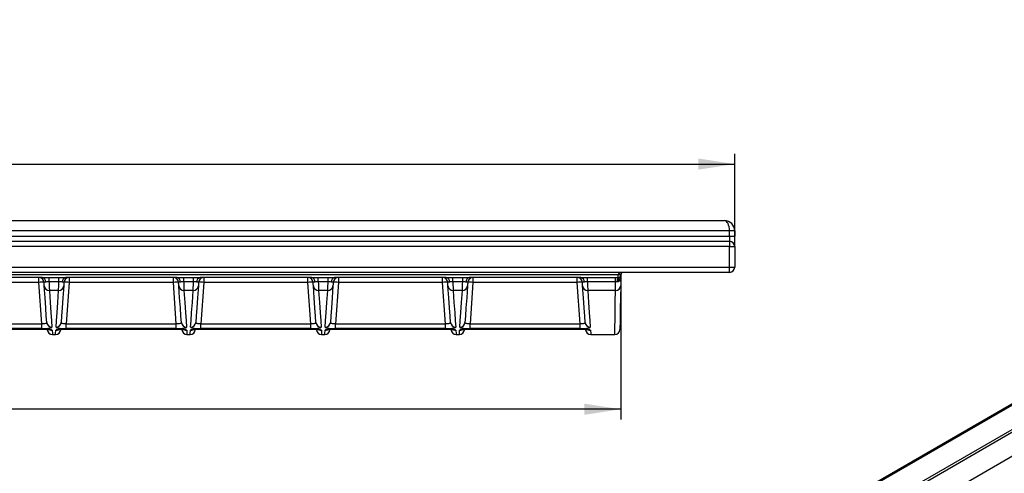
# Model space of a CAD drawing. Units: millimetres. Extents: x -410 to 3223, y -16 to 1848.
# Drawn here: x 1060 to 1536, y 708 to 927 of the extents above; entities that cross this region are included whole.
import ezdxf

# ---------------------------------------------------------------- set-up
doc = ezdxf.new("R2010")
doc.units = ezdxf.units.MM
doc.header["$LTSCALE"] = 5
doc.layers.add('FORMAT', color=7, linetype='Continuous')
doc.styles.add('SLDTEXTSTYLE1', font='TXT', dxfattribs={"width": 0.7})
doc.dimstyles.new('SLDDIMSTYLE0', dxfattribs={"dimtxt": 16.965373, "dimasz": 17.5, "dimexe": 0, "dimexo": 0.0625, "dimgap": 4.241343, "dimtad": 2, "dimlfac": 0.4, "dimrnd": 1e-09, "dimzin": 12, "dimdsep": 46, "dimtxsty": 'SLDTEXTSTYLE1', "dimsah": 1, "dimcen": 0.09, "dimadec": 0, "dimazin": 3, "dimtfac": 1, "dimtofl": 0, "dimtmove": 0, "dimatfit": 3, "dimfxl": 0, "dimfrac": 2, "dimtolj": 1, "dimtzin": 12, "dimarcsym": 0})

# ---------------------------------------------------------------- blocks, each defined once
blk = doc.blocks.new('_D')
at = {"layer": 'FORMAT'}
for p, q in [((163.22, 817.85), (163.22, 862.63)), ((1405.72, 817.85), (1405.72, 862.63)), ((163.22, 857.63), (1405.72, 857.63))]:
    blk.add_line(p, q, dxfattribs=at)
for points in [[(163.22, 857.63), (180.72, 854.94), (180.72, 860.32)], [(1405.72, 857.63), (1388.22, 860.32), (1388.22, 854.94)]]:
    blk.add_solid(points, dxfattribs=at)
at = {"layer": 'FORMAT', "attachment_point": 1, "style": 'SLDTEXTSTYLE1'}
for s, insert, char_height in [('497', (750.46, 881.51, 0.25), 18.521), ('%%p', (795.05, 881.51, 0.25), 18.521), ('2', (810.6, 881.51, 0.25), 18.52)]:
    blk.add_mtext(s, dxfattribs=dict(at, insert=insert, char_height=char_height))
blk = doc.blocks.new('_D_2')
at = {"layer": 'FORMAT'}
for p, q in [((218.29, 798.93), (218.29, 734.28)), ((1350.66, 798.93), (1350.66, 734.28)), ((1350.66, 739.28), (218.29, 739.28))]:
    blk.add_line(p, q, dxfattribs=at)
for points in [[(218.29, 739.28), (235.79, 736.58), (235.79, 741.97)], [(1350.66, 739.28), (1333.16, 741.97), (1333.16, 736.58)]]:
    blk.add_solid(points, dxfattribs=at)
at = {"layer": 'FORMAT', "insert": (707.38, 763.15, 0.25), "char_height": 18.521, "attachment_point": 1, "style": 'SLDTEXTSTYLE1'}
blk.add_mtext('453', dxfattribs=at)

msp = doc.modelspace()

# ---------------------------------------------------------------- linework, layer by layer
at = {"color": 7, "linetype": 'Continuous', "lineweight": 30}
for p, q in [((1860.983, 927.335), (1160.947, 523.213)), ((1861.983, 927.236), (1161.947, 523.114)), ((561.76, 830.347), (1400.725, 830.347)), ((556.76, 822.847), (1403.225, 822.847)), ((1403.225, 825.347), (559.26, 825.347)), ((1405.725, 825.347), (1403.225, 825.347)), ((1403.225, 822.847), (1403.225, 825.347)), ((1403.225, 822.847), (1403.225, 820.347)), ((1403.225, 822.847), (1405.725, 822.847)), ((1405.725, 825.347), (1405.725, 822.847)), ((1405.725, 817.847), (1405.725, 822.847)), ((165.725, 820.347), (1403.225, 820.347)), ((1403.225, 820.347), (1403.225, 817.847)), ((1403.225, 817.847), (165.725, 817.847)), ((1403.225, 807.847), (1403.225, 817.847)), ((1403.225, 817.847), (1405.725, 817.847)), ((1405.725, 817.847), (1405.725, 807.847)), ((165.725, 807.847), (1403.225, 807.847)), ((1403.225, 805.347), (165.725, 805.347)), ((1349.475, 804.097), (219.475, 804.097)), ((1350.725, 804.097), (1349.475, 804.097)), ((1349.475, 802.893), (1349.475, 804.097)), ((1350.725, 804.097), (1350.725, 802.858)), ((1403.225, 805.347), (1403.225, 807.847)), ((1403.225, 807.847), (1405.725, 807.847)), ((1071.424, 802.847), (1017.525, 802.847)), ((1069.644, 800.521), (1019.306, 800.521)), ((1069.644, 800.521), (1069.644, 802.847)), ((1071.043, 780.501), (1069.644, 800.521)), ((1074.606, 802.911), (1079.344, 802.911)), ((1074.606, 800.799), (1074.606, 802.911)), ((1079.344, 800.799), (1074.606, 800.799)), ((1079.344, 800.799), (1079.344, 802.911)), ((1136.424, 802.847), (1082.525, 802.847)), ((1084.306, 800.521), (1082.906, 780.501)), ((1084.306, 802.847), (1084.306, 800.521)), ((1134.644, 800.521), (1084.306, 800.521)), ((1134.644, 800.521), (1134.644, 802.847)), ((1136.043, 780.501), (1134.644, 800.521)), ((1139.606, 802.911), (1144.344, 802.911)), ((1139.606, 800.799), (1139.606, 802.911)), ((1144.344, 800.799), (1139.606, 800.799)), ((1144.344, 800.799), (1144.344, 802.911)), ((1201.424, 802.847), (1147.525, 802.847)), ((1149.306, 800.521), (1147.906, 780.501)), ((1149.306, 802.847), (1149.306, 800.521)), ((1199.644, 800.521), (1149.306, 800.521)), ((1199.644, 800.521), (1199.644, 802.847)), ((1201.043, 780.501), (1199.644, 800.521)), ((1204.606, 802.911), (1209.344, 802.911)), ((1204.606, 800.799), (1204.606, 802.911)), ((1209.344, 800.799), (1204.606, 800.799)), ((1209.344, 800.799), (1209.344, 802.911)), ((1266.424, 802.847), (1212.525, 802.847)), ((1214.306, 800.521), (1212.906, 780.501)), ((1214.306, 802.847), (1214.306, 800.521)), ((1264.644, 800.521), (1214.306, 800.521)), ((1264.644, 800.521), (1264.644, 802.847)), ((1266.043, 780.501), (1264.644, 800.521)), ((1269.606, 802.911), (1274.344, 802.911)), ((1269.606, 800.799), (1269.606, 802.911)), ((1274.344, 800.799), (1269.606, 800.799)), ((1274.344, 800.799), (1274.344, 802.911)), ((1331.424, 802.847), (1277.525, 802.847)), ((1279.306, 800.521), (1277.906, 780.501)), ((1279.306, 802.847), (1279.306, 800.521)), ((1329.644, 800.521), (1279.306, 800.521)), ((1329.644, 800.521), (1329.644, 802.847)), ((1331.043, 780.501), (1329.644, 800.521)), ((1334.606, 802.911), (1348.193, 802.911)), ((1334.606, 800.799), (1334.606, 802.911)), ((1348.193, 800.799), (1334.606, 800.799)), ((1348.193, 800.799), (1348.193, 802.911)), ((1350.725, 802.836), (1350.697, 801.233)), ((1079.198, 796.636), (1074.751, 796.636)), ((1144.198, 796.636), (1139.751, 796.636)), ((1653.336, 795.078), (1177.332, 520.287)), ((1654.922, 794.641), (1180.332, 520.666)), ((1209.198, 796.636), (1204.751, 796.636)), ((1274.198, 796.636), (1269.751, 796.636)), ((1348.157, 796.636), (1334.751, 796.636)), ((1190.231, 514.951), (1664.821, 788.926)), ((1017.906, 780.501), (1071.043, 780.501)), ((1071.043, 778.197), (1071.043, 780.501)), ((1082.906, 778.197), (1082.906, 780.501)), ((1082.906, 780.501), (1136.043, 780.501)), ((1136.043, 778.197), (1136.043, 780.501)), ((1147.906, 778.197), (1147.906, 780.501)), ((1147.906, 780.501), (1201.043, 780.501)), ((1201.043, 778.197), (1201.043, 780.501)), ((1212.906, 778.197), (1212.906, 780.501)), ((1212.906, 780.501), (1266.043, 780.501)), ((1266.043, 778.197), (1266.043, 780.501)), ((1277.906, 778.197), (1277.906, 780.501)), ((1277.906, 780.501), (1331.043, 780.501)), ((1331.043, 778.197), (1331.043, 780.501)), ((1017.889, 777.956), (1071.06, 777.956)), ((1017.889, 777.937), (1071.06, 777.937)), ((1071.043, 778.197), (1017.906, 778.197)), ((1071.06, 777.937), (1071.06, 777.956)), ((1076.229, 775.347), (1077.721, 775.347)), ((1082.889, 777.956), (1136.06, 777.956)), ((1082.889, 777.956), (1082.889, 777.937)), ((1082.889, 777.937), (1136.06, 777.937)), ((1136.043, 778.197), (1082.906, 778.197)), ((1136.06, 777.937), (1136.06, 777.956)), ((1141.229, 775.347), (1142.721, 775.347)), ((1147.889, 777.956), (1201.06, 777.956)), ((1147.889, 777.956), (1147.889, 777.937)), ((1147.889, 777.937), (1201.06, 777.937)), ((1201.043, 778.197), (1147.906, 778.197)), ((1201.06, 777.937), (1201.06, 777.956)), ((1206.229, 775.347), (1207.721, 775.347)), ((1212.889, 777.956), (1266.06, 777.956)), ((1212.889, 777.956), (1212.889, 777.937)), ((1212.889, 777.937), (1266.06, 777.937)), ((1266.043, 778.197), (1212.906, 778.197)), ((1266.06, 777.937), (1266.06, 777.956)), ((1271.229, 775.347), (1272.721, 775.347)), ((1277.889, 777.956), (1331.06, 777.956)), ((1277.889, 777.956), (1277.889, 777.937)), ((1277.889, 777.937), (1331.06, 777.937)), ((1331.043, 778.197), (1277.906, 778.197)), ((1331.06, 777.937), (1331.06, 777.956)), ((1336.229, 775.347), (1347.788, 775.347))]:
    msp.add_line(p, q, dxfattribs=at)
at = {"color": 7, "linetype": 'Continuous', "lineweight": 30, "flags": 128}
for points in [[(1072.258, 798.804), (1072.243, 799.014), (1072.223, 799.303), (1072.198, 799.659), (1072.169, 800.07), (1072.137, 800.521)], [(1074.606, 800.799), (1074.638, 799.894), (1074.667, 799.037), (1074.695, 798.259), (1074.718, 797.584), (1074.737, 797.037), (1074.751, 796.636)], [(1079.198, 796.636), (1079.212, 797.037), (1079.231, 797.584), (1079.255, 798.259), (1079.282, 799.037), (1079.312, 799.894), (1079.344, 800.799)], [(1081.812, 800.521), (1081.781, 800.07), (1081.752, 799.659), (1081.727, 799.303), (1081.707, 799.014), (1081.692, 798.804)], [(1137.258, 798.804), (1137.243, 799.014), (1137.223, 799.303), (1137.198, 799.659), (1137.169, 800.07), (1137.137, 800.521)], [(1139.606, 800.799), (1139.638, 799.894), (1139.667, 799.037), (1139.695, 798.259), (1139.718, 797.584), (1139.737, 797.037), (1139.751, 796.636)], [(1144.198, 796.636), (1144.212, 797.037), (1144.231, 797.584), (1144.255, 798.259), (1144.282, 799.037), (1144.312, 799.894), (1144.344, 800.799)], [(1146.812, 800.521), (1146.781, 800.07), (1146.752, 799.659), (1146.727, 799.303), (1146.707, 799.014), (1146.692, 798.804)], [(1202.258, 798.804), (1202.243, 799.014), (1202.223, 799.303), (1202.198, 799.659), (1202.169, 800.07), (1202.137, 800.521)], [(1204.606, 800.799), (1204.638, 799.894), (1204.668, 799.037), (1204.695, 798.259), (1204.718, 797.584), (1204.737, 797.037), (1204.751, 796.636)], [(1209.198, 796.636), (1209.212, 797.037), (1209.231, 797.584), (1209.255, 798.259), (1209.282, 799.037), (1209.312, 799.894), (1209.344, 800.799)], [(1211.812, 800.521), (1211.781, 800.07), (1211.752, 799.659), (1211.727, 799.303), (1211.707, 799.014), (1211.692, 798.804)], [(1267.258, 798.804), (1267.243, 799.014), (1267.223, 799.303), (1267.198, 799.659), (1267.169, 800.07), (1267.137, 800.521)], [(1269.606, 800.799), (1269.638, 799.894), (1269.667, 799.037), (1269.695, 798.259), (1269.718, 797.584), (1269.737, 797.037), (1269.751, 796.636)], [(1274.198, 796.636), (1274.212, 797.037), (1274.231, 797.584), (1274.255, 798.259), (1274.282, 799.037), (1274.312, 799.894), (1274.344, 800.799)], [(1276.812, 800.521), (1276.781, 800.07), (1276.752, 799.659), (1276.727, 799.303), (1276.707, 799.014), (1276.692, 798.804)], [(1332.258, 798.804), (1332.243, 799.014), (1332.223, 799.303), (1332.198, 799.659), (1332.169, 800.07), (1332.137, 800.521)], [(1334.606, 800.799), (1334.638, 799.894), (1334.668, 799.037), (1334.695, 798.259), (1334.718, 797.584), (1334.737, 797.037), (1334.751, 796.636)], [(1348.157, 796.636), (1348.16, 797.037), (1348.165, 797.584), (1348.171, 798.259), (1348.178, 799.037), (1348.185, 799.894), (1348.193, 800.799)], [(1350.657, 798.935), (1350.553, 792.979), (1350.465, 787.988), (1350.395, 783.977), (1350.343, 780.958), (1350.308, 778.94), (1350.29, 777.93), (1350.288, 777.803)], [(1350.697, 801.233), (1350.688, 800.739), (1350.68, 800.266), (1350.672, 799.834), (1350.666, 799.458), (1350.66, 799.154), (1350.657, 798.935)], [(1073.489, 781.199), (1073.277, 784.23), (1073, 788.183), (1072.66, 793.045), (1072.258, 798.804)], [(1074.751, 796.636), (1075.154, 790.834), (1075.494, 785.936), (1075.771, 781.954), (1075.983, 778.9)], [(1077.967, 778.9), (1078.179, 781.954), (1078.456, 785.936), (1078.796, 790.834), (1079.198, 796.636)], [(1081.692, 798.804), (1081.289, 793.045), (1080.949, 788.183), (1080.673, 784.23), (1080.461, 781.199)], [(1138.489, 781.199), (1138.277, 784.23), (1138, 788.183), (1137.66, 793.045), (1137.258, 798.804)], [(1139.751, 796.636), (1140.154, 790.834), (1140.494, 785.936), (1140.771, 781.954), (1140.983, 778.9)], [(1142.967, 778.9), (1143.179, 781.954), (1143.456, 785.936), (1143.796, 790.834), (1144.198, 796.636)], [(1146.692, 798.804), (1146.289, 793.045), (1145.949, 788.183), (1145.673, 784.23), (1145.461, 781.199)], [(1203.489, 781.199), (1203.277, 784.23), (1203, 788.183), (1202.66, 793.045), (1202.258, 798.804)], [(1204.751, 796.636), (1205.154, 790.834), (1205.494, 785.936), (1205.771, 781.954), (1205.983, 778.9)], [(1207.967, 778.9), (1208.179, 781.954), (1208.455, 785.936), (1208.796, 790.834), (1209.198, 796.636)], [(1211.692, 798.804), (1211.289, 793.045), (1210.949, 788.183), (1210.673, 784.23), (1210.461, 781.199)], [(1268.489, 781.199), (1268.277, 784.23), (1268, 788.183), (1267.66, 793.045), (1267.258, 798.804)], [(1269.751, 796.636), (1270.154, 790.834), (1270.494, 785.936), (1270.771, 781.954), (1270.983, 778.9)], [(1272.967, 778.9), (1273.179, 781.954), (1273.456, 785.936), (1273.796, 790.834), (1274.198, 796.636)], [(1276.692, 798.804), (1276.289, 793.045), (1275.949, 788.183), (1275.673, 784.23), (1275.461, 781.199)], [(1333.489, 781.199), (1333.277, 784.23), (1333, 788.183), (1332.66, 793.045), (1332.258, 798.804)], [(1334.751, 796.636), (1335.154, 790.834), (1335.494, 785.936), (1335.771, 781.954), (1335.982, 778.9)]]:
    msp.add_lwpolyline(points, dxfattribs=at)
at = {"color": 8, "linetype": 'Continuous', "lineweight": 30, "flags": 128}
for points in [[(1347.788, 775.347), (1347.796, 775.786), (1347.818, 777.102), (1347.856, 779.291), (1347.909, 782.349), (1347.977, 786.266), (1348.06, 791.032), (1348.157, 796.636)], [(1076.089, 777.37), (1076.194, 775.853), (1076.229, 775.347)], [(1077.721, 775.347), (1077.756, 775.853), (1077.861, 777.37)], [(1141.089, 777.37), (1141.194, 775.853), (1141.229, 775.347)], [(1142.721, 775.347), (1142.756, 775.853), (1142.861, 777.37)], [(1206.089, 777.37), (1206.194, 775.853), (1206.229, 775.347)], [(1207.721, 775.347), (1207.756, 775.853), (1207.861, 777.37)], [(1271.089, 777.37), (1271.194, 775.853), (1271.229, 775.347)], [(1272.721, 775.347), (1272.756, 775.853), (1272.861, 777.37)], [(1336.089, 777.37), (1336.194, 775.853), (1336.229, 775.347)]]:
    msp.add_lwpolyline(points, dxfattribs=at)
at = {"color": 7, "linetype": 'Continuous', "lineweight": 30}
for centre, radius, start, end in [((1400.725, 825.347), 5, 0, 90), ((1403.225, 817.847), 2.5, 0, 90), ((1349.475, 804.097), 1.25, 301.88611, 0), ((1351.791, 803.755), 1.091, 171.63155, 188.36845), ((1351.975, 804.097), 1.25, 90, 180), ((1403.225, 807.847), 2.5, 270, 0), ((1069.644, 800.347), 2.5, 4, 90), ((1070.891, 791.533), 9.075, 82.10188, 97.89812), ((1070.956, 800.835), 2.066, 355.84457, 76.90126), ((1082.994, 800.835), 2.066, 103.09807, 184.1561), ((1084.306, 800.347), 2.5, 90, 176), ((1083.059, 791.533), 9.075, 82.10191, 97.89809), ((1134.644, 800.347), 2.5, 4, 90), ((1135.891, 791.533), 9.074, 82.10184, 97.89816), ((1135.956, 800.835), 2.066, 355.84444, 76.90075), ((1147.994, 800.835), 2.066, 103.09925, 184.15556), ((1149.306, 800.347), 2.5, 90, 176), ((1148.059, 791.533), 9.075, 82.10192, 97.89808), ((1199.644, 800.347), 2.5, 4, 90), ((1200.891, 791.533), 9.075, 82.10197, 97.89803), ((1200.956, 800.835), 2.066, 355.8447, 76.90178), ((1212.994, 800.835), 2.066, 103.09822, 184.1553), ((1214.306, 800.347), 2.5, 90, 176), ((1213.059, 791.533), 9.075, 82.10197, 97.89803), ((1264.644, 800.347), 2.5, 4, 90), ((1265.891, 791.533), 9.074, 82.10184, 97.89816), ((1265.956, 800.835), 2.066, 355.84444, 76.90075), ((1277.994, 800.835), 2.066, 103.09925, 184.15556), ((1279.306, 800.347), 2.5, 90, 176), ((1278.059, 791.533), 9.074, 82.10184, 97.89816), ((1329.644, 800.347), 2.5, 4, 90), ((1330.891, 791.532), 9.075, 82.10219, 97.89781), ((1330.956, 800.835), 2.066, 355.8447, 76.90178), ((1348.238, 799.057), 2.422, 268.09056, 357.11295), ((1352.914, 800.697), 4.081, 147.43644, 179.0521), ((1351.321, 801.833), 1.689, 134.58114, 207.71969), ((1351.467, 801.988), 1.659, 137.17482, 207.74165), ((1350.198, 807.016), 5.804, 268.02714, 274.93228), ((1349.475, 802.858), 1.25, 359, 0), ((1074.658, 799.047), 2.412, 185.77532, 272.22508), ((1079.292, 799.047), 2.412, 267.77492, 354.22468), ((1139.658, 799.047), 2.412, 185.77375, 272.22623), ((1144.292, 799.047), 2.412, 267.77377, 354.22625), ((1204.658, 799.047), 2.413, 185.77549, 272.22449), ((1209.292, 799.047), 2.413, 267.77551, 354.22451), ((1269.658, 799.047), 2.412, 185.77375, 272.22623), ((1274.292, 799.047), 2.412, 267.77377, 354.22625), ((1334.658, 799.047), 2.412, 185.77513, 272.22485), ((1075.966, 781.384), 2.485, 184.27898, 270.37134), ((1077.983, 781.384), 2.485, 269.62779, 355.72189), ((1140.966, 781.384), 2.485, 184.27768, 270.37221), ((1142.983, 781.384), 2.485, 269.62779, 355.72232), ((1205.966, 781.384), 2.485, 184.27854, 270.37221), ((1207.983, 781.384), 2.485, 269.62779, 355.72146), ((1270.966, 781.384), 2.485, 184.27768, 270.37221), ((1272.983, 781.384), 2.485, 269.62779, 355.72232), ((1335.966, 781.384), 2.485, 184.27853, 270.37136), ((1076.229, 777.847), 2.5, 184, 269.3634), ((1077.721, 777.847), 2.5, 270.45032, 356), ((1141.229, 777.847), 2.5, 184, 269.3634), ((1142.721, 777.847), 2.5, 270.45032, 356), ((1206.229, 777.847), 2.5, 184, 269.3634), ((1207.721, 777.847), 2.5, 270.45032, 356), ((1271.229, 777.847), 2.5, 184, 269.3634), ((1272.721, 777.847), 2.5, 270.45032, 356), ((1336.229, 777.847), 2.5, 184, 269.3634), ((1347.788, 777.847), 2.5, 271.66571, 359)]:
    msp.add_arc(centre, radius, start, end, dxfattribs=at)
at = {"color": 8, "linetype": 'Continuous', "lineweight": 30}
for centre, radius, start, end in [((1076.086, 779.881), 2.511, 244.20207, 270.05758), ((1077.864, 779.88), 2.51, 269.93965, 299.15294), ((1141.086, 779.881), 2.511, 244.20242, 270.05723), ((1142.864, 779.88), 2.51, 269.93941, 299.1536), ((1206.086, 779.88), 2.51, 244.19931, 270.06034), ((1207.864, 779.88), 2.51, 269.93923, 299.15293), ((1271.086, 779.881), 2.511, 244.20242, 270.05723), ((1272.864, 779.88), 2.51, 269.94007, 299.15294), ((1336.086, 779.88), 2.51, 244.42786, 270.05888)]:
    msp.add_arc(centre, radius, start, end, dxfattribs=at)
at = {"color": 7, "linetype": 'Continuous', "lineweight": 30}
for centre, major_axis, ratio, start_param, end_param in [((1400.725, 825.347), (0, 5), 0.5, 4.712389, 6.2831853), ((1351.975, 804.097), (2.5, 0), 0.5, 1.5707963, 3.1415927), ((1349.475, 874.481), (-1.25, 71.645), 0.0000106, 2.9958366, 3.1418969)]:
    msp.add_ellipse(centre, major_axis=major_axis, ratio=ratio, start_param=start_param, end_param=end_param, dxfattribs=at)
for points, knots in [([(1350.711, 803.596), (1350.72, 803.756), (1350.724, 803.917), (1350.725, 804.078), (1350.725, 804.084), (1350.725, 804.09), (1350.725, 804.097)], [0, 0, 0, 0, 0.00019864858, 0.00019864858, 0.00019864858, 0.00020660365, 0.00020660365, 0.00020660365, 0.00020660365]), ([(1070.336, 802.847), (1070.569, 802.847), (1070.875, 802.847), (1071.32, 802.847), (1071.424, 802.847)], [0, 0, 0, 0, 0.7647182, 1, 1, 1, 1]), ([(1071.424, 802.847), (1071.941, 802.847), (1072.469, 802.868), (1073.534, 802.9), (1074.069, 802.911), (1074.606, 802.911)], [0, 0, 0, 0, 0.5, 0.5, 1, 1, 1, 1]), ([(1073.016, 800.685), (1072.733, 800.682), (1072.504, 800.674), (1072.201, 800.633), (1072.132, 800.604), (1072.137, 800.521)], [0, 0, 0, 0, 0.5, 0.5, 1, 1, 1, 1]), ([(1074.606, 800.799), (1074.314, 800.806), (1074.029, 800.784), (1073.488, 800.725), (1073.24, 800.688), (1073.016, 800.685)], [0, 0, 0, 0, 0.5, 0.5, 1, 1, 1, 1]), ([(1079.344, 802.911), (1079.881, 802.911), (1080.416, 802.9), (1081.481, 802.868), (1082.008, 802.847), (1082.525, 802.847)], [0, 0, 0, 0, 0.5, 0.5, 1, 1, 1, 1]), ([(1080.933, 800.685), (1080.709, 800.688), (1080.464, 800.724), (1079.923, 800.784), (1079.637, 800.806), (1079.344, 800.799)], [0, 0, 0, 0, 0.5, 0.5, 1, 1, 1, 1]), ([(1081.812, 800.521), (1081.818, 800.604), (1081.749, 800.633), (1081.521, 800.664), (1081.427, 800.671), (1081.205, 800.681), (1081.075, 800.684), (1080.933, 800.685)], [0, 0, 0, 0, 0.5, 0.5, 0.75, 0.75, 1, 1, 1, 1]), ([(1082.525, 802.847), (1082.63, 802.847), (1083.112, 802.847), (1083.432, 802.847), (1083.682, 802.847)], [0, 0, 0, 0, 0.2168625, 1, 1, 1, 1]), ([(1135.336, 802.847), (1135.569, 802.847), (1135.875, 802.847), (1136.32, 802.847), (1136.424, 802.847)], [0, 0, 0, 0, 0.7647168, 1, 1, 1, 1]), ([(1136.424, 802.847), (1136.941, 802.847), (1137.469, 802.868), (1138.534, 802.9), (1139.069, 802.911), (1139.606, 802.911)], [0, 0, 0, 0, 0.5, 0.5, 1, 1, 1, 1]), ([(1138.016, 800.685), (1137.733, 800.682), (1137.504, 800.674), (1137.201, 800.633), (1137.132, 800.604), (1137.137, 800.521)], [0, 0, 0, 0, 0.5, 0.5, 1, 1, 1, 1]), ([(1139.606, 800.799), (1139.314, 800.806), (1139.029, 800.784), (1138.488, 800.725), (1138.24, 800.688), (1138.016, 800.685)], [0, 0, 0, 0, 0.5, 0.5, 1, 1, 1, 1]), ([(1144.344, 802.911), (1144.881, 802.911), (1145.416, 802.9), (1146.481, 802.868), (1147.008, 802.847), (1147.525, 802.847)], [0, 0, 0, 0, 0.5, 0.5, 1, 1, 1, 1]), ([(1145.933, 800.685), (1145.709, 800.688), (1145.464, 800.724), (1144.923, 800.784), (1144.637, 800.806), (1144.344, 800.799)], [0, 0, 0, 0, 0.5, 0.5, 1, 1, 1, 1]), ([(1146.812, 800.521), (1146.818, 800.604), (1146.749, 800.633), (1146.521, 800.664), (1146.427, 800.671), (1146.205, 800.681), (1146.075, 800.684), (1145.933, 800.685)], [0, 0, 0, 0, 0.5, 0.5, 0.75, 0.75, 1, 1, 1, 1]), ([(1147.525, 802.847), (1147.63, 802.847), (1148.112, 802.847), (1148.432, 802.847), (1148.682, 802.847)], [0, 0, 0, 0, 0.2168682, 1, 1, 1, 1]), ([(1200.336, 802.847), (1200.569, 802.847), (1200.875, 802.847), (1201.32, 802.847), (1201.424, 802.847)], [0, 0, 0, 0, 0.7647168, 1, 1, 1, 1]), ([(1201.424, 802.847), (1201.941, 802.847), (1202.469, 802.868), (1203.534, 802.9), (1204.069, 802.911), (1204.606, 802.911)], [0, 0, 0, 0, 0.5, 0.5, 1, 1, 1, 1]), ([(1203.016, 800.685), (1202.733, 800.682), (1202.504, 800.674), (1202.201, 800.633), (1202.132, 800.604), (1202.137, 800.521)], [0, 0, 0, 0, 0.5, 0.5, 1, 1, 1, 1]), ([(1204.606, 800.799), (1204.314, 800.806), (1204.029, 800.784), (1203.488, 800.725), (1203.24, 800.688), (1203.016, 800.685)], [0, 0, 0, 0, 0.5, 0.5, 1, 1, 1, 1]), ([(1209.344, 802.911), (1209.881, 802.911), (1210.416, 802.9), (1211.481, 802.868), (1212.008, 802.847), (1212.525, 802.847)], [0, 0, 0, 0, 0.5, 0.5, 1, 1, 1, 1]), ([(1210.933, 800.685), (1210.709, 800.688), (1210.464, 800.724), (1209.923, 800.784), (1209.637, 800.806), (1209.344, 800.799)], [0, 0, 0, 0, 0.5, 0.5, 1, 1, 1, 1]), ([(1211.812, 800.521), (1211.818, 800.604), (1211.749, 800.633), (1211.521, 800.664), (1211.427, 800.671), (1211.205, 800.681), (1211.075, 800.684), (1210.933, 800.685)], [0, 0, 0, 0, 0.5, 0.5, 0.75, 0.75, 1, 1, 1, 1]), ([(1212.525, 802.847), (1212.63, 802.847), (1213.112, 802.847), (1213.432, 802.847), (1213.682, 802.847)], [0, 0, 0, 0, 0.2168706, 1, 1, 1, 1]), ([(1265.336, 802.847), (1265.569, 802.847), (1265.875, 802.847), (1266.32, 802.847), (1266.424, 802.847)], [0, 0, 0, 0, 0.7647168, 1, 1, 1, 1]), ([(1266.424, 802.847), (1266.941, 802.847), (1267.469, 802.868), (1268.534, 802.9), (1269.069, 802.911), (1269.606, 802.911)], [0, 0, 0, 0, 0.5, 0.5, 1, 1, 1, 1]), ([(1268.016, 800.685), (1267.733, 800.682), (1267.504, 800.674), (1267.201, 800.633), (1267.132, 800.604), (1267.137, 800.521)], [0, 0, 0, 0, 0.5, 0.5, 1, 1, 1, 1]), ([(1269.606, 800.799), (1269.314, 800.806), (1269.029, 800.784), (1268.488, 800.725), (1268.24, 800.688), (1268.016, 800.685)], [0, 0, 0, 0, 0.5, 0.5, 1, 1, 1, 1]), ([(1274.344, 802.911), (1274.881, 802.911), (1275.416, 802.9), (1276.481, 802.868), (1277.008, 802.847), (1277.525, 802.847)], [0, 0, 0, 0, 0.5, 0.5, 1, 1, 1, 1]), ([(1275.933, 800.685), (1275.709, 800.688), (1275.464, 800.724), (1274.923, 800.784), (1274.637, 800.806), (1274.344, 800.799)], [0, 0, 0, 0, 0.5, 0.5, 1, 1, 1, 1]), ([(1276.812, 800.521), (1276.818, 800.604), (1276.749, 800.633), (1276.521, 800.664), (1276.427, 800.671), (1276.205, 800.681), (1276.075, 800.684), (1275.933, 800.685)], [0, 0, 0, 0, 0.5, 0.5, 0.75, 0.75, 1, 1, 1, 1]), ([(1277.525, 802.847), (1277.63, 802.847), (1278.112, 802.847), (1278.432, 802.847), (1278.682, 802.847)], [0, 0, 0, 0, 0.2168682, 1, 1, 1, 1]), ([(1330.336, 802.847), (1330.569, 802.847), (1330.875, 802.847), (1331.32, 802.847), (1331.424, 802.847)], [0, 0, 0, 0, 0.7647168, 1, 1, 1, 1]), ([(1331.424, 802.847), (1331.941, 802.847), (1332.469, 802.868), (1333.534, 802.9), (1334.069, 802.911), (1334.606, 802.911)], [0, 0, 0, 0, 0.5, 0.5, 1, 1, 1, 1]), ([(1333.016, 800.685), (1332.733, 800.682), (1332.504, 800.674), (1332.201, 800.633), (1332.132, 800.604), (1332.137, 800.521)], [0, 0, 0, 0, 0.5, 0.5, 1, 1, 1, 1]), ([(1334.606, 800.799), (1334.314, 800.806), (1334.029, 800.784), (1333.488, 800.725), (1333.24, 800.688), (1333.016, 800.685)], [0, 0, 0, 0, 0.5, 0.5, 1, 1, 1, 1]), ([(1350.711, 803.596), (1350.693, 803.378), (1350.666, 803.171), (1350.594, 802.759), (1350.548, 802.556), (1350.377, 801.955), (1350.225, 801.569), (1349.998, 801.215)], [0, 0, 0, 0, 0.25, 0.25, 0.5, 0.5, 1, 1, 1, 1]), ([(1073.489, 781.199), (1073.497, 781.086), (1073.447, 780.979), (1073.226, 780.785), (1073.056, 780.701), (1072.61, 780.57), (1072.332, 780.523), (1071.72, 780.478), (1071.382, 780.478), (1071.043, 780.501)], [0, 0, 0, 0, 0.25, 0.25, 0.5, 0.5, 0.75, 0.75, 1, 1, 1, 1]), ([(1082.906, 780.501), (1082.568, 780.478), (1082.233, 780.478), (1081.619, 780.523), (1081.341, 780.57), (1080.896, 780.7), (1080.724, 780.785), (1080.504, 780.977), (1080.453, 781.086), (1080.461, 781.199)], [0, 0, 0, 0, 0.25, 0.25, 0.5, 0.5, 0.75, 0.75, 1, 1, 1, 1]), ([(1138.489, 781.199), (1138.497, 781.086), (1138.447, 780.979), (1138.226, 780.785), (1138.056, 780.701), (1137.61, 780.57), (1137.332, 780.523), (1136.72, 780.478), (1136.382, 780.478), (1136.043, 780.501)], [0, 0, 0, 0, 0.25, 0.25, 0.5, 0.5, 0.75, 0.75, 1, 1, 1, 1]), ([(1147.906, 780.501), (1147.568, 780.478), (1147.233, 780.478), (1146.619, 780.523), (1146.341, 780.57), (1145.896, 780.7), (1145.724, 780.785), (1145.504, 780.977), (1145.453, 781.086), (1145.461, 781.199)], [0, 0, 0, 0, 0.25, 0.25, 0.5, 0.5, 0.75, 0.75, 1, 1, 1, 1]), ([(1203.489, 781.199), (1203.497, 781.086), (1203.447, 780.979), (1203.226, 780.785), (1203.056, 780.701), (1202.61, 780.57), (1202.332, 780.523), (1201.72, 780.478), (1201.382, 780.478), (1201.043, 780.501)], [0, 0, 0, 0, 0.25, 0.25, 0.5, 0.5, 0.75, 0.75, 1, 1, 1, 1]), ([(1212.906, 780.501), (1212.568, 780.478), (1212.233, 780.478), (1211.619, 780.523), (1211.341, 780.57), (1210.896, 780.7), (1210.724, 780.785), (1210.504, 780.977), (1210.453, 781.086), (1210.461, 781.199)], [0, 0, 0, 0, 0.25, 0.25, 0.5, 0.5, 0.75, 0.75, 1, 1, 1, 1]), ([(1268.489, 781.199), (1268.497, 781.086), (1268.447, 780.979), (1268.226, 780.785), (1268.056, 780.701), (1267.61, 780.57), (1267.332, 780.523), (1266.72, 780.478), (1266.382, 780.478), (1266.043, 780.501)], [0, 0, 0, 0, 0.25, 0.25, 0.5, 0.5, 0.75, 0.75, 1, 1, 1, 1]), ([(1277.906, 780.501), (1277.568, 780.478), (1277.233, 780.478), (1276.619, 780.523), (1276.341, 780.57), (1275.896, 780.7), (1275.724, 780.785), (1275.504, 780.977), (1275.453, 781.086), (1275.461, 781.199)], [0, 0, 0, 0, 0.25, 0.25, 0.5, 0.5, 0.75, 0.75, 1, 1, 1, 1]), ([(1333.489, 781.199), (1333.497, 781.086), (1333.447, 780.979), (1333.226, 780.785), (1333.056, 780.701), (1332.61, 780.57), (1332.332, 780.523), (1331.72, 780.478), (1331.382, 780.478), (1331.043, 780.501)], [0, 0, 0, 0, 0.25, 0.25, 0.5, 0.5, 0.75, 0.75, 1, 1, 1, 1]), ([(1071.043, 778.197), (1071.71, 778.197), (1072.371, 778.215), (1073.275, 778.266), (1073.567, 778.287), (1074.108, 778.337), (1074.357, 778.366), (1074.81, 778.43), (1075.016, 778.466), (1075.367, 778.542), (1075.514, 778.582), (1075.752, 778.668), (1075.842, 778.713), (1075.958, 778.805), (1075.986, 778.852), (1075.983, 778.9)], [0, 0, 0, 0, 0.25, 0.25, 0.375, 0.375, 0.5, 0.5, 0.625, 0.625, 0.75, 0.75, 0.875, 0.875, 1, 1, 1, 1]), ([(1076.089, 777.37), (1076.084, 777.443), (1075.947, 777.516), (1075.442, 777.655), (1075.068, 777.721), (1074.373, 777.804), (1074.115, 777.83), (1073.571, 777.874), (1073.283, 777.893), (1072.676, 777.924), (1072.358, 777.936), (1071.717, 777.952), (1071.392, 777.956), (1071.06, 777.956)], [0, 0, 0, 0, 0.25, 0.25, 0.5, 0.5, 0.625, 0.625, 0.75, 0.75, 0.875, 0.875, 1, 1, 1, 1]), ([(1071.061, 777.935), (1071.117, 777.935), (1071.715, 777.941), (1072.863, 777.903), (1074.121, 777.807), (1074.798, 777.713), (1075.041, 777.656), (1075.028, 777.66), (1075.025, 777.661)], [0, 0, 0, 0, 0.0301944, 0.3229213, 0.6176355, 0.8275678, 0.9579409, 1, 1, 1, 1]), ([(1082.889, 777.956), (1082.227, 777.956), (1081.569, 777.939), (1080.363, 777.877), (1079.805, 777.831), (1079.111, 777.748), (1078.899, 777.718), (1078.535, 777.654), (1078.38, 777.62), (1078.127, 777.55), (1078.029, 777.514), (1077.898, 777.442), (1077.864, 777.406), (1077.861, 777.37)], [0, 0, 0, 0, 0.25, 0.25, 0.5, 0.5, 0.625, 0.625, 0.75, 0.75, 0.875, 0.875, 1, 1, 1, 1]), ([(1077.967, 778.9), (1077.964, 778.852), (1077.992, 778.804), (1078.109, 778.712), (1078.199, 778.667), (1078.555, 778.539), (1078.916, 778.461), (1079.595, 778.366), (1079.849, 778.337), (1080.39, 778.287), (1080.677, 778.266), (1081.283, 778.232), (1081.603, 778.218), (1082.246, 778.201), (1082.573, 778.197), (1082.906, 778.197)], [0, 0, 0, 0, 0.125, 0.125, 0.25, 0.25, 0.5, 0.5, 0.625, 0.625, 0.75, 0.75, 0.875, 0.875, 1, 1, 1, 1]), ([(1078.917, 777.658), (1078.922, 777.66), (1078.938, 777.664), (1079.192, 777.718), (1079.755, 777.796), (1080.785, 777.883), (1081.934, 777.937), (1082.693, 777.93), (1082.936, 777.928)], [0, 0, 0, 0, 0.0702348, 0.1857982, 0.3634589, 0.5953166, 0.8705251, 1, 1, 1, 1]), ([(1136.043, 778.197), (1136.71, 778.197), (1137.371, 778.215), (1138.275, 778.266), (1138.567, 778.287), (1139.108, 778.337), (1139.357, 778.366), (1139.81, 778.43), (1140.016, 778.466), (1140.367, 778.542), (1140.514, 778.582), (1140.752, 778.668), (1140.842, 778.713), (1140.958, 778.805), (1140.986, 778.852), (1140.983, 778.9)], [0, 0, 0, 0, 0.25, 0.25, 0.375, 0.375, 0.5, 0.5, 0.625, 0.625, 0.75, 0.75, 0.875, 0.875, 1, 1, 1, 1]), ([(1141.089, 777.37), (1141.084, 777.443), (1140.947, 777.516), (1140.442, 777.655), (1140.068, 777.721), (1139.373, 777.804), (1139.115, 777.83), (1138.571, 777.874), (1138.283, 777.893), (1137.676, 777.924), (1137.358, 777.936), (1136.717, 777.952), (1136.392, 777.956), (1136.06, 777.956)], [0, 0, 0, 0, 0.25, 0.25, 0.5, 0.5, 0.625, 0.625, 0.75, 0.75, 0.875, 0.875, 1, 1, 1, 1]), ([(1136.061, 777.935), (1136.117, 777.935), (1136.715, 777.941), (1137.863, 777.903), (1139.121, 777.807), (1139.797, 777.713), (1140.041, 777.656), (1140.028, 777.66), (1140.025, 777.661)], [0, 0, 0, 0, 0.0301944, 0.3229219, 0.6176338, 0.8275666, 0.9579408, 1, 1, 1, 1]), ([(1147.889, 777.956), (1147.227, 777.956), (1146.569, 777.939), (1145.363, 777.877), (1144.805, 777.831), (1144.111, 777.748), (1143.899, 777.718), (1143.535, 777.654), (1143.38, 777.62), (1143.127, 777.55), (1143.029, 777.514), (1142.898, 777.442), (1142.864, 777.406), (1142.861, 777.37)], [0, 0, 0, 0, 0.25, 0.25, 0.5, 0.5, 0.625, 0.625, 0.75, 0.75, 0.875, 0.875, 1, 1, 1, 1]), ([(1142.967, 778.9), (1142.964, 778.852), (1142.992, 778.804), (1143.109, 778.712), (1143.199, 778.667), (1143.555, 778.539), (1143.916, 778.461), (1144.595, 778.366), (1144.849, 778.337), (1145.39, 778.287), (1145.677, 778.266), (1146.283, 778.232), (1146.603, 778.218), (1147.246, 778.201), (1147.573, 778.197), (1147.906, 778.197)], [0, 0, 0, 0, 0.125, 0.125, 0.25, 0.25, 0.5, 0.5, 0.625, 0.625, 0.75, 0.75, 0.875, 0.875, 1, 1, 1, 1]), ([(1143.917, 777.658), (1143.922, 777.66), (1143.938, 777.664), (1144.192, 777.718), (1144.755, 777.796), (1145.785, 777.883), (1146.934, 777.937), (1147.693, 777.93), (1147.936, 777.928)], [0, 0, 0, 0, 0.0702342, 0.1857987, 0.3634612, 0.5953136, 0.8705251, 1, 1, 1, 1]), ([(1201.043, 778.197), (1201.71, 778.197), (1202.371, 778.215), (1203.275, 778.266), (1203.567, 778.287), (1204.108, 778.337), (1204.357, 778.366), (1204.81, 778.43), (1205.016, 778.466), (1205.367, 778.542), (1205.514, 778.582), (1205.752, 778.668), (1205.842, 778.713), (1205.958, 778.805), (1205.986, 778.852), (1205.983, 778.9)], [0, 0, 0, 0, 0.25, 0.25, 0.375, 0.375, 0.5, 0.5, 0.625, 0.625, 0.75, 0.75, 0.875, 0.875, 1, 1, 1, 1]), ([(1206.089, 777.37), (1206.084, 777.443), (1205.947, 777.516), (1205.442, 777.655), (1205.068, 777.721), (1204.373, 777.804), (1204.115, 777.83), (1203.571, 777.874), (1203.283, 777.893), (1202.676, 777.924), (1202.358, 777.936), (1201.717, 777.952), (1201.392, 777.956), (1201.06, 777.956)], [0, 0, 0, 0, 0.25, 0.25, 0.5, 0.5, 0.625, 0.625, 0.75, 0.75, 0.875, 0.875, 1, 1, 1, 1]), ([(1201.061, 777.935), (1201.117, 777.935), (1201.715, 777.941), (1202.863, 777.903), (1204.121, 777.807), (1204.797, 777.713), (1205.041, 777.656), (1205.028, 777.66), (1205.025, 777.661)], [0, 0, 0, 0, 0.0301943, 0.3229263, 0.6176363, 0.8275677, 0.957941, 1, 1, 1, 1]), ([(1212.889, 777.956), (1212.227, 777.956), (1211.569, 777.939), (1210.363, 777.877), (1209.805, 777.831), (1209.111, 777.748), (1208.899, 777.718), (1208.535, 777.654), (1208.38, 777.62), (1208.127, 777.55), (1208.029, 777.514), (1207.898, 777.442), (1207.864, 777.406), (1207.861, 777.37)], [0, 0, 0, 0, 0.25, 0.25, 0.5, 0.5, 0.625, 0.625, 0.75, 0.75, 0.875, 0.875, 1, 1, 1, 1]), ([(1207.967, 778.9), (1207.964, 778.852), (1207.992, 778.804), (1208.109, 778.712), (1208.199, 778.667), (1208.555, 778.539), (1208.916, 778.461), (1209.595, 778.366), (1209.849, 778.337), (1210.39, 778.287), (1210.677, 778.266), (1211.283, 778.232), (1211.603, 778.218), (1212.246, 778.201), (1212.573, 778.197), (1212.906, 778.197)], [0, 0, 0, 0, 0.125, 0.125, 0.25, 0.25, 0.5, 0.5, 0.625, 0.625, 0.75, 0.75, 0.875, 0.875, 1, 1, 1, 1]), ([(1208.917, 777.658), (1208.922, 777.66), (1208.938, 777.664), (1209.192, 777.718), (1209.755, 777.796), (1210.785, 777.883), (1211.934, 777.937), (1212.693, 777.93), (1212.936, 777.928)], [0, 0, 0, 0, 0.0702349, 0.1857975, 0.3634605, 0.5953188, 0.8705248, 1, 1, 1, 1]), ([(1266.043, 778.197), (1266.71, 778.197), (1267.371, 778.215), (1268.275, 778.266), (1268.567, 778.287), (1269.108, 778.337), (1269.357, 778.366), (1269.81, 778.43), (1270.016, 778.466), (1270.367, 778.542), (1270.514, 778.582), (1270.752, 778.668), (1270.842, 778.713), (1270.958, 778.805), (1270.986, 778.852), (1270.983, 778.9)], [0, 0, 0, 0, 0.25, 0.25, 0.375, 0.375, 0.5, 0.5, 0.625, 0.625, 0.75, 0.75, 0.875, 0.875, 1, 1, 1, 1]), ([(1271.089, 777.37), (1271.084, 777.443), (1270.947, 777.516), (1270.442, 777.655), (1270.068, 777.721), (1269.373, 777.804), (1269.115, 777.83), (1268.571, 777.874), (1268.283, 777.893), (1267.676, 777.924), (1267.358, 777.936), (1266.717, 777.952), (1266.392, 777.956), (1266.06, 777.956)], [0, 0, 0, 0, 0.25, 0.25, 0.5, 0.5, 0.625, 0.625, 0.75, 0.75, 0.875, 0.875, 1, 1, 1, 1]), ([(1266.061, 777.935), (1266.117, 777.935), (1266.715, 777.941), (1267.863, 777.903), (1269.121, 777.807), (1269.797, 777.713), (1270.041, 777.656), (1270.028, 777.66), (1270.025, 777.661)], [0, 0, 0, 0, 0.0301944, 0.3229219, 0.6176338, 0.8275666, 0.9579408, 1, 1, 1, 1]), ([(1277.889, 777.956), (1277.227, 777.956), (1276.569, 777.939), (1275.363, 777.877), (1274.805, 777.831), (1274.111, 777.748), (1273.899, 777.718), (1273.535, 777.654), (1273.38, 777.62), (1273.127, 777.55), (1273.029, 777.514), (1272.898, 777.442), (1272.864, 777.406), (1272.861, 777.37)], [0, 0, 0, 0, 0.25, 0.25, 0.5, 0.5, 0.625, 0.625, 0.75, 0.75, 0.875, 0.875, 1, 1, 1, 1]), ([(1272.967, 778.9), (1272.964, 778.852), (1272.992, 778.804), (1273.109, 778.712), (1273.199, 778.667), (1273.555, 778.539), (1273.916, 778.461), (1274.595, 778.366), (1274.849, 778.337), (1275.39, 778.287), (1275.677, 778.266), (1276.283, 778.232), (1276.603, 778.218), (1277.246, 778.201), (1277.573, 778.197), (1277.906, 778.197)], [0, 0, 0, 0, 0.125, 0.125, 0.25, 0.25, 0.5, 0.5, 0.625, 0.625, 0.75, 0.75, 0.875, 0.875, 1, 1, 1, 1]), ([(1273.917, 777.658), (1273.922, 777.66), (1273.938, 777.664), (1274.192, 777.718), (1274.755, 777.796), (1275.785, 777.883), (1276.934, 777.937), (1277.693, 777.93), (1277.936, 777.928)], [0, 0, 0, 0, 0.0702342, 0.1857987, 0.3634612, 0.5953136, 0.8705251, 1, 1, 1, 1]), ([(1331.043, 778.197), (1331.71, 778.197), (1332.371, 778.215), (1333.275, 778.266), (1333.567, 778.287), (1334.108, 778.337), (1334.357, 778.366), (1334.81, 778.43), (1335.016, 778.466), (1335.367, 778.542), (1335.514, 778.582), (1335.752, 778.668), (1335.842, 778.713), (1335.958, 778.805), (1335.986, 778.852), (1335.983, 778.9)], [0, 0, 0, 0, 0.25, 0.25, 0.375, 0.375, 0.5, 0.5, 0.625, 0.625, 0.75, 0.75, 0.875, 0.875, 1, 1, 1, 1]), ([(1336.089, 777.37), (1336.084, 777.443), (1335.947, 777.516), (1335.442, 777.655), (1335.068, 777.721), (1334.373, 777.804), (1334.115, 777.83), (1333.571, 777.874), (1333.283, 777.893), (1332.676, 777.924), (1332.358, 777.936), (1331.717, 777.952), (1331.392, 777.956), (1331.06, 777.956)], [0, 0, 0, 0, 0.25, 0.25, 0.5, 0.5, 0.625, 0.625, 0.75, 0.75, 0.875, 0.875, 1, 1, 1, 1]), ([(1331.061, 777.935), (1331.117, 777.935), (1331.715, 777.941), (1332.863, 777.903), (1334.121, 777.807), (1334.798, 777.713), (1335.041, 777.656), (1335.028, 777.66), (1335.025, 777.661)], [0, 0, 0, 0, 0.0301943, 0.3229207, 0.6176371, 0.8275691, 0.957941, 1, 1, 1, 1])]:
    msp.add_open_spline(points, degree=3, knots=knots, dxfattribs=at)
for points in [[(1348.193, 802.911), (1348.621, 802.911), (1349.049, 802.904), (1349.475, 802.893)], [(1348.834, 800.764), (1348.625, 800.787), (1348.412, 800.8), (1348.193, 800.799)], [(1349.826, 801.047), (1349.568, 800.827), (1349.214, 800.723), (1348.834, 800.764)], [(1349.475, 802.893), (1349.723, 802.874), (1349.955, 802.923), (1350.135, 803.036)], [(1349.998, 801.215), (1349.945, 801.156), (1349.887, 801.1), (1349.826, 801.047)]]:
    msp.add_open_spline(points, degree=3, dxfattribs=at)

# ---------------------------------------------------------------- dimensions: what is measured, and where the dimension line sits
at = {"layer": 'FORMAT'}
dim = msp.add_linear_dim(base=(1405.725, 857.633), p1=(163.225, 817.847), p2=(1405.725, 817.847), text='<>%%p2', dimstyle='SLDDIMSTYLE0', dxfattribs=at)
dim.commit()
dim.dimension.update_dxf_attribs({"geometry": '_D', "text_midpoint": (785.949, 857.633), "dimtype": 160})
dim = msp.add_linear_dim(base=(218.293, 739.276), p1=(1350.657, 798.935), p2=(218.293, 798.935), dimstyle='SLDDIMSTYLE0', dxfattribs=at)
dim.commit()
dim.dimension.update_dxf_attribs({"geometry": '_D_2', "text_midpoint": (728.47, 739.276), "dimtype": 160})

doc.saveas('drawing.dxf')
